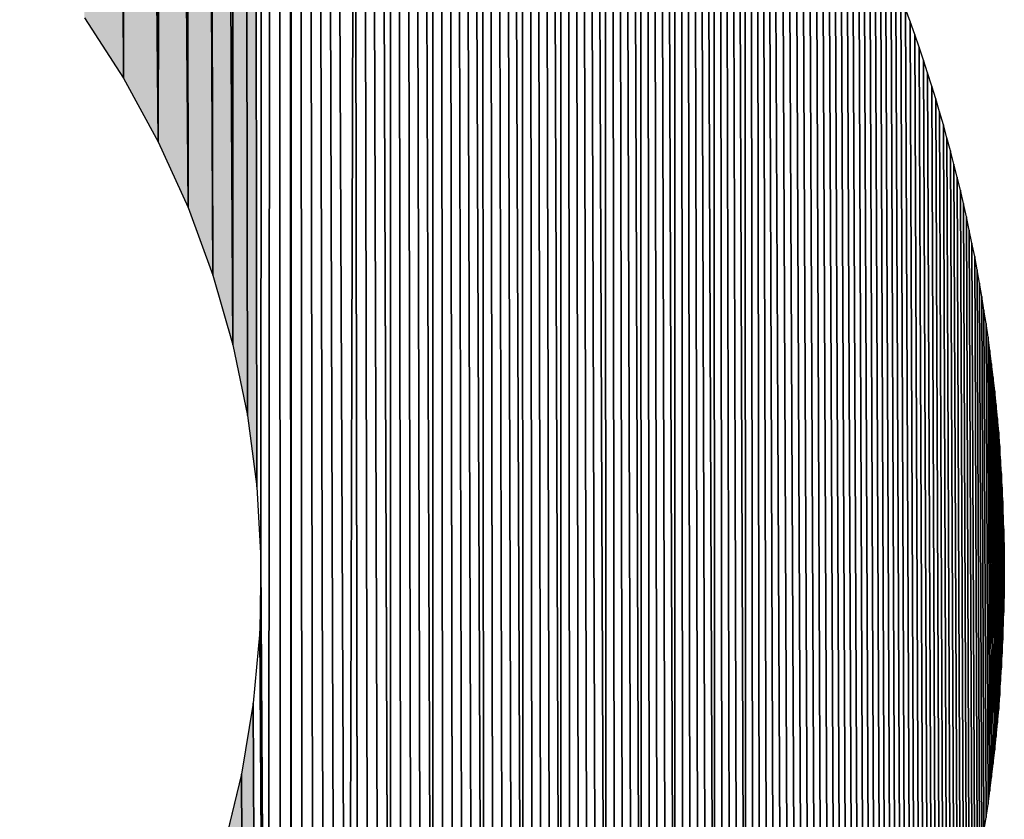
# Model space of a CAD drawing. Extents: x 0 to 594, y 0 to 420.
# Drawn here: x 270 to 271, y 371 to 371 of the extents above; entities that cross this region are included whole.
import ezdxf

# ---------------------------------------------------------------- set-up
doc = ezdxf.new("R2010")
doc.units = 0
doc.layers.get('0').update_dxf_attribs({"linetype": 'CONTINUOUS'})

msp = doc.modelspace()

# ---------------------------------------------------------------- linework, layer by layer
at = {"color": 7, "ltscale": 0.02322}
for p, q in [((270.35773, 371.08875), (270.35223, 372.01752)), ((270.35223, 372.01752), (270.35773, 371.08875)), ((270.35773, 371.08875), (270.35223, 372.01752))]:
    msp.add_line(p, q, dxfattribs=at)
at = {"color": 7, "ltscale": 0.023126}
for p, q in [((270.35828, 372.01379), (270.35773, 371.08875)), ((270.35828, 372.01379), (270.35773, 371.08875)), ((270.35773, 371.08875), (270.35828, 372.01379))]:
    msp.add_line(p, q, dxfattribs=at)
at = {"color": 7, "ltscale": 0.023594}
for p, q in [((270.36792, 371.07007), (270.35828, 372.01379)), ((270.35828, 372.01379), (270.36792, 371.07007)), ((270.36792, 371.07007), (270.35828, 372.01379))]:
    msp.add_line(p, q, dxfattribs=at)
at = {"color": 7, "ltscale": 0.023497}
for p, q in [((270.36426, 372.00995), (270.36792, 371.07007)), ((270.36792, 371.07007), (270.36426, 372.00995))]:
    msp.add_line(p, q, dxfattribs=at)
at = {"color": 7, "ltscale": 0.023401}
for p, q in [((270.37012, 372.0061), (270.36792, 371.07007)), ((270.37012, 372.0061), (270.36792, 371.07007)), ((270.36792, 371.07007), (270.37012, 372.0061))]:
    msp.add_line(p, q, dxfattribs=at)
at = {"color": 7, "ltscale": 0.023885}
for p, q in [((270.37671, 371.05072), (270.37012, 372.0061)), ((270.37012, 372.0061), (270.37671, 371.05072)), ((270.37671, 371.05072), (270.37012, 372.0061))]:
    msp.add_line(p, q, dxfattribs=at)
at = {"color": 7, "ltscale": 0.023785}
for p, q in [((270.37598, 372.00214), (270.37671, 371.05072)), ((270.37598, 372.00214), (270.37671, 371.05072)), ((270.37671, 371.05072), (270.37598, 372.00214))]:
    msp.add_line(p, q, dxfattribs=at)
at = {"color": 7, "ltscale": 0.024234}
for p, q in [((270.38403, 371.03076), (270.37885, 372.00012)), ((270.37885, 372.00012), (270.38403, 371.03076)), ((270.38403, 371.03076), (270.37885, 372.00012))]:
    msp.add_line(p, q, dxfattribs=at)
at = {"color": 7, "ltscale": 0.024184}
for p, q in [((270.38165, 371.99811), (270.38403, 371.03076)), ((270.38165, 371.99811), (270.38403, 371.03076)), ((270.38403, 371.03076), (270.38165, 371.99811))]:
    msp.add_line(p, q, dxfattribs=at)
at = {"color": 7, "ltscale": 0.024643}
for p, q in [((270.38989, 371.01031), (270.38452, 371.99603)), ((270.38452, 371.99603), (270.38989, 371.01031)), ((270.38989, 371.01031), (270.38452, 371.99603))]:
    msp.add_line(p, q, dxfattribs=at)
at = {"color": 7, "ltscale": 0.024539}
for p, q in [((270.39014, 371.99188), (270.38989, 371.01031)), ((270.39014, 371.99188), (270.38989, 371.01031)), ((270.38989, 371.01031), (270.39014, 371.99188))]:
    msp.add_line(p, q, dxfattribs=at)
at = {"color": 7, "ltscale": 0.025008}
for p, q in [((270.39423, 370.9895), (270.39288, 371.98981)), ((270.39288, 371.98981), (270.39423, 370.9895)), ((270.39288, 371.98981), (270.39423, 370.9895)), ((270.39423, 370.9895), (270.39288, 371.98981))]:
    msp.add_line(p, q, dxfattribs=at)
at = {"color": 7, "ltscale": 0.025481}
for p, q in [((270.39697, 370.96844), (270.39563, 371.98767)), ((270.39563, 371.98767), (270.39697, 370.96844)), ((270.39697, 370.96844), (270.39563, 371.98767))]:
    msp.add_line(p, q, dxfattribs=at)
at = {"color": 7, "ltscale": 0.025957}
for p, q in [((270.39819, 370.9472), (270.39838, 371.98547)), ((270.39838, 371.98547), (270.39819, 370.9472))]:
    msp.add_line(p, q, dxfattribs=at)
at = {"color": 7, "ltscale": 0.036096}
for p, q in [((270.40106, 371.98334), (270.40039, 370.53949)), ((270.40039, 370.53949), (270.40106, 371.98334))]:
    msp.add_line(p, q, dxfattribs=at)
at = {"color": 7, "ltscale": 0.035983}
for p, q in [((270.40375, 371.98114), (270.40381, 370.54181)), ((270.40381, 370.54181), (270.40375, 371.98114))]:
    msp.add_line(p, q, dxfattribs=at)
at = {"color": 7, "ltscale": 0.03587}
for p, q in [((270.40643, 371.97894), (270.40717, 370.54413)), ((270.40717, 370.54413), (270.40643, 371.97894))]:
    msp.add_line(p, q, dxfattribs=at)
at = {"color": 7, "ltscale": 0.019984}
for p, q in [((270.40704, 371.34351), (270.40717, 370.54413)), ((270.40717, 370.54413), (270.40704, 371.34351))]:
    msp.add_line(p, q, dxfattribs=at)
at = {"color": 7, "ltscale": 0.019878}
for p, q in [((270.40979, 371.34161), (270.41052, 370.54651)), ((270.41052, 370.54651), (270.40979, 371.34161))]:
    msp.add_line(p, q, dxfattribs=at)
at = {"color": 7, "ltscale": 0.019772}
for p, q in [((270.41254, 371.33972), (270.41388, 370.54883)), ((270.41388, 370.54883), (270.41254, 371.33972))]:
    msp.add_line(p, q, dxfattribs=at)
at = {"color": 7, "ltscale": 0.019663}
for p, q in [((270.41522, 371.33777), (270.41718, 370.55127)), ((270.41718, 370.55127), (270.41522, 371.33777))]:
    msp.add_line(p, q, dxfattribs=at)
at = {"color": 7, "ltscale": 0.019553}
for p, q in [((270.41791, 371.33582), (270.42041, 370.55371)), ((270.42041, 370.55371), (270.41791, 371.33582))]:
    msp.add_line(p, q, dxfattribs=at)
at = {"color": 7, "ltscale": 0.019441}
for p, q in [((270.42053, 371.3338), (270.42371, 370.55615)), ((270.42371, 370.55615), (270.42053, 371.3338))]:
    msp.add_line(p, q, dxfattribs=at)
at = {"color": 7, "ltscale": 0.019342}
for p, q in [((270.42371, 370.55615), (270.42584, 371.32983)), ((270.42584, 371.32983), (270.42371, 370.55615))]:
    msp.add_line(p, q, dxfattribs=at)
at = {"color": 7, "ltscale": 0.019281}
for p, q in [((270.42584, 371.32983), (270.42694, 370.55859)), ((270.42694, 370.55859), (270.42584, 371.32983))]:
    msp.add_line(p, q, dxfattribs=at)
at = {"color": 7, "ltscale": 0.019168}
for p, q in [((270.42847, 371.32782), (270.43011, 370.5611)), ((270.43011, 370.5611), (270.42847, 371.32782))]:
    msp.add_line(p, q, dxfattribs=at)
at = {"color": 7, "ltscale": 0.019054}
for p, q in [((270.43103, 371.32574), (270.43329, 370.5636)), ((270.43329, 370.5636), (270.43103, 371.32574))]:
    msp.add_line(p, q, dxfattribs=at)
at = {"color": 7, "ltscale": 0.018939}
for p, q in [((270.43365, 371.32373), (270.43646, 370.56616)), ((270.43646, 370.56616), (270.43365, 371.32373))]:
    msp.add_line(p, q, dxfattribs=at)
at = {"color": 7, "ltscale": 0.018887}
for p, q in [((270.43622, 371.32166), (270.43646, 370.56616)), ((270.43646, 370.56616), (270.43622, 371.32166))]:
    msp.add_line(p, q, dxfattribs=at)
at = {"color": 7, "ltscale": 0.018771}
for p, q in [((270.43878, 371.31958), (270.43964, 370.56873)), ((270.43964, 370.56873), (270.43878, 371.31958))]:
    msp.add_line(p, q, dxfattribs=at)
at = {"color": 7, "ltscale": 0.018654}
for p, q in [((270.44128, 371.31744), (270.44275, 370.57129)), ((270.44275, 370.57129), (270.44128, 371.31744))]:
    msp.add_line(p, q, dxfattribs=at)
at = {"color": 7, "ltscale": 0.018536}
for p, q in [((270.44379, 371.31537), (270.4458, 370.57391)), ((270.4458, 370.57391), (270.44379, 371.31537))]:
    msp.add_line(p, q, dxfattribs=at)
at = {"color": 7, "ltscale": 0.018416}
for p, q in [((270.44635, 371.31323), (270.44885, 370.5766)), ((270.44885, 370.5766), (270.44635, 371.31323))]:
    msp.add_line(p, q, dxfattribs=at)
at = {"color": 7, "ltscale": 0.018362}
for p, q in [((270.44879, 371.3111), (270.44885, 370.5766)), ((270.44885, 370.5766), (270.44879, 371.3111))]:
    msp.add_line(p, q, dxfattribs=at)
at = {"color": 7, "ltscale": 0.018242}
for p, q in [((270.45129, 371.3089), (270.4519, 370.57922)), ((270.4519, 370.57922), (270.45129, 371.3089))]:
    msp.add_line(p, q, dxfattribs=at)
at = {"color": 7, "ltscale": 0.018121}
for p, q in [((270.45374, 371.30676), (270.45496, 370.58191)), ((270.45496, 370.58191), (270.45374, 371.30676))]:
    msp.add_line(p, q, dxfattribs=at)
at = {"color": 7, "ltscale": 0.017999}
for p, q in [((270.45618, 371.30457), (270.45795, 370.58459)), ((270.45795, 370.58459), (270.45618, 371.30457))]:
    msp.add_line(p, q, dxfattribs=at)
at = {"color": 7, "ltscale": 0.017876}
for p, q in [((270.45862, 371.30237), (270.46088, 370.58734)), ((270.46088, 370.58734), (270.45862, 371.30237))]:
    msp.add_line(p, q, dxfattribs=at)
at = {"color": 7, "ltscale": 0.017751}
for p, q in [((270.461, 371.30011), (270.46381, 370.59009)), ((270.46381, 370.59009), (270.461, 371.30011))]:
    msp.add_line(p, q, dxfattribs=at)
at = {"color": 7, "ltscale": 0.017694}
for p, q in [((270.46344, 371.29785), (270.46381, 370.59009)), ((270.46381, 370.59009), (270.46344, 371.29785))]:
    msp.add_line(p, q, dxfattribs=at)
at = {"color": 7, "ltscale": 0.017567}
for p, q in [((270.46576, 371.29559), (270.46674, 370.5929)), ((270.46674, 370.5929), (270.46576, 371.29559))]:
    msp.add_line(p, q, dxfattribs=at)
at = {"color": 7, "ltscale": 0.017441}
for p, q in [((270.46814, 371.29333), (270.46967, 370.5957)), ((270.46967, 370.5957), (270.46814, 371.29333))]:
    msp.add_line(p, q, dxfattribs=at)
at = {"color": 7, "ltscale": 0.017314}
for p, q in [((270.47052, 371.29108), (270.47253, 370.59851)), ((270.47253, 370.59851), (270.47052, 371.29108))]:
    msp.add_line(p, q, dxfattribs=at)
at = {"color": 7, "ltscale": 0.017185}
for p, q in [((270.47284, 371.28876), (270.47534, 370.60138)), ((270.47534, 370.60138), (270.47284, 371.28876))]:
    msp.add_line(p, q, dxfattribs=at)
at = {"color": 7, "ltscale": 0.017126}
for p, q in [((270.47516, 371.28644), (270.47534, 370.60138)), ((270.47534, 370.60138), (270.47516, 371.28644))]:
    msp.add_line(p, q, dxfattribs=at)
at = {"color": 7, "ltscale": 0.016997}
for p, q in [((270.47742, 371.28412), (270.47821, 370.60425)), ((270.47821, 370.60425), (270.47742, 371.28412))]:
    msp.add_line(p, q, dxfattribs=at)
at = {"color": 7, "ltscale": 0.016867}
for p, q in [((270.47974, 371.2818), (270.48096, 370.60712)), ((270.48096, 370.60712), (270.47974, 371.2818))]:
    msp.add_line(p, q, dxfattribs=at)
at = {"color": 7, "ltscale": 0.016734}
for p, q in [((270.48199, 371.27942), (270.48376, 370.61005)), ((270.48376, 370.61005), (270.48199, 371.27942))]:
    msp.add_line(p, q, dxfattribs=at)
at = {"color": 7, "ltscale": 0.016602}
for p, q in [((270.48425, 371.27704), (270.48651, 370.61298)), ((270.48651, 370.61298), (270.48425, 371.27704))]:
    msp.add_line(p, q, dxfattribs=at)
at = {"color": 7, "ltscale": 0.016542}
for p, q in [((270.48645, 371.27466), (270.48651, 370.61298)), ((270.48651, 370.61298), (270.48645, 371.27466))]:
    msp.add_line(p, q, dxfattribs=at)
at = {"color": 7, "ltscale": 0.016406}
for p, q in [((270.48871, 371.27222), (270.48926, 370.61597)), ((270.48926, 370.61597), (270.48871, 371.27222))]:
    msp.add_line(p, q, dxfattribs=at)
at = {"color": 7, "ltscale": 0.01627}
for p, q in [((270.49091, 371.26978), (270.49194, 370.61896)), ((270.49194, 370.61896), (270.49091, 371.26978))]:
    msp.add_line(p, q, dxfattribs=at)
at = {"color": 7, "ltscale": 0.016135}
for p, q in [((270.49304, 371.26733), (270.49463, 370.62195)), ((270.49463, 370.62195), (270.49304, 371.26733))]:
    msp.add_line(p, q, dxfattribs=at)
at = {"color": 7, "ltscale": 0.015997}
for p, q in [((270.49524, 371.26489), (270.49725, 370.625)), ((270.49725, 370.625), (270.49524, 371.26489))]:
    msp.add_line(p, q, dxfattribs=at)
at = {"color": 7, "ltscale": 0.01586}
for p, q in [((270.49738, 371.26245), (270.49988, 370.62805)), ((270.49988, 370.62805), (270.49738, 371.26245))]:
    msp.add_line(p, q, dxfattribs=at)
at = {"color": 7, "ltscale": 0.015797}
for p, q in [((270.49951, 371.25995), (270.49988, 370.62805)), ((270.49988, 370.62805), (270.49951, 371.25995))]:
    msp.add_line(p, q, dxfattribs=at)
at = {"color": 7, "ltscale": 0.015657}
for p, q in [((270.50165, 371.25745), (270.5025, 370.63116)), ((270.5025, 370.63116), (270.50165, 371.25745))]:
    msp.add_line(p, q, dxfattribs=at)
at = {"color": 7, "ltscale": 0.015517}
for p, q in [((270.50378, 371.25494), (270.50507, 370.63428)), ((270.50507, 370.63428), (270.50378, 371.25494))]:
    msp.add_line(p, q, dxfattribs=at)
at = {"color": 7, "ltscale": 0.015375}
for p, q in [((270.50586, 371.25238), (270.50763, 370.63739)), ((270.50763, 370.63739), (270.50586, 371.25238))]:
    msp.add_line(p, q, dxfattribs=at)
at = {"color": 7, "ltscale": 0.015231}
for p, q in [((270.50793, 371.24982), (270.51019, 370.64056)), ((270.51019, 370.64056), (270.50793, 371.24982))]:
    msp.add_line(p, q, dxfattribs=at)
at = {"color": 7, "ltscale": 0.015167}
for p, q in [((270.51001, 371.24725), (270.51019, 370.64056)), ((270.51019, 370.64056), (270.51001, 371.24725))]:
    msp.add_line(p, q, dxfattribs=at)
at = {"color": 7, "ltscale": 0.015024}
for p, q in [((270.51202, 371.24469), (270.5127, 370.64374)), ((270.5127, 370.64374), (270.51202, 371.24469))]:
    msp.add_line(p, q, dxfattribs=at)
at = {"color": 7, "ltscale": 0.014879}
for p, q in [((270.51404, 371.24207), (270.51514, 370.64691)), ((270.51514, 370.64691), (270.51404, 371.24207))]:
    msp.add_line(p, q, dxfattribs=at)
at = {"color": 7, "ltscale": 0.014734}
for p, q in [((270.51605, 371.2395), (270.51764, 370.65015)), ((270.51764, 370.65015), (270.51605, 371.2395))]:
    msp.add_line(p, q, dxfattribs=at)
at = {"color": 7, "ltscale": 0.014587}
for p, q in [((270.51807, 371.23688), (270.52008, 370.65338)), ((270.52008, 370.65338), (270.51807, 371.23688))]:
    msp.add_line(p, q, dxfattribs=at)
at = {"color": 7, "ltscale": 0.01452}
for p, q in [((270.52002, 371.23419), (270.52008, 370.65338)), ((270.52008, 370.65338), (270.52002, 371.23419))]:
    msp.add_line(p, q, dxfattribs=at)
at = {"color": 7, "ltscale": 0.014372}
for p, q in [((270.52197, 371.23157), (270.52246, 370.65668)), ((270.52246, 370.65668), (270.52197, 371.23157))]:
    msp.add_line(p, q, dxfattribs=at)
at = {"color": 7, "ltscale": 0.014223}
for p, q in [((270.52393, 371.22888), (270.52484, 370.65997)), ((270.52484, 370.65997), (270.52393, 371.22888))]:
    msp.add_line(p, q, dxfattribs=at)
at = {"color": 7, "ltscale": 0.014073}
for p, q in [((270.52588, 371.2262), (270.52722, 370.66327)), ((270.52722, 370.66327), (270.52588, 371.2262))]:
    msp.add_line(p, q, dxfattribs=at)
at = {"color": 7, "ltscale": 0.013921}
for p, q in [((270.52777, 371.22345), (270.52954, 370.66663)), ((270.52954, 370.66663), (270.52777, 371.22345))]:
    msp.add_line(p, q, dxfattribs=at)
at = {"color": 7, "ltscale": 0.01377}
for p, q in [((270.52966, 371.22076), (270.53186, 370.66998)), ((270.53186, 370.66998), (270.52966, 371.22076))]:
    msp.add_line(p, q, dxfattribs=at)
at = {"color": 7, "ltscale": 0.013701}
for p, q in [((270.53156, 371.21802), (270.53186, 370.66998)), ((270.53186, 370.66998), (270.53156, 371.21802))]:
    msp.add_line(p, q, dxfattribs=at)
at = {"color": 7, "ltscale": 0.013547}
for p, q in [((270.53345, 371.21527), (270.53418, 370.6734)), ((270.53418, 370.6734), (270.53345, 371.21527))]:
    msp.add_line(p, q, dxfattribs=at)
at = {"color": 7, "ltscale": 0.013393}
for p, q in [((270.53528, 371.21252), (270.53644, 370.67682)), ((270.53644, 370.67682), (270.53528, 371.21252))]:
    msp.add_line(p, q, dxfattribs=at)
at = {"color": 7, "ltscale": 0.013237}
for p, q in [((270.53711, 371.20972), (270.5387, 370.68024)), ((270.5387, 370.68024), (270.53711, 371.20972))]:
    msp.add_line(p, q, dxfattribs=at)
at = {"color": 7, "ltscale": 0.01308}
for p, q in [((270.53894, 371.20691), (270.54089, 370.68372)), ((270.54089, 370.68372), (270.53894, 371.20691))]:
    msp.add_line(p, q, dxfattribs=at)
at = {"color": 7, "ltscale": 0.01301}
for p, q in [((270.54077, 371.2041), (270.54089, 370.68372)), ((270.54089, 370.68372), (270.54077, 371.2041))]:
    msp.add_line(p, q, dxfattribs=at)
at = {"color": 7, "ltscale": 0.012852}
for p, q in [((270.54254, 371.20129), (270.54309, 370.68719)), ((270.54309, 370.68719), (270.54254, 371.20129))]:
    msp.add_line(p, q, dxfattribs=at)
at = {"color": 7, "ltscale": 0.012692}
for p, q in [((270.54431, 371.19843), (270.54523, 370.69073)), ((270.54523, 370.69073), (270.54431, 371.19843))]:
    msp.add_line(p, q, dxfattribs=at)
at = {"color": 7, "ltscale": 0.012534}
for p, q in [((270.54608, 371.19556), (270.54742, 370.69421)), ((270.54742, 370.69421), (270.54608, 371.19556))]:
    msp.add_line(p, q, dxfattribs=at)
at = {"color": 7, "ltscale": 0.012372}
for p, q in [((270.54779, 371.19269), (270.5495, 370.69781)), ((270.5495, 370.69781), (270.54779, 371.19269))]:
    msp.add_line(p, q, dxfattribs=at)
at = {"color": 7, "ltscale": 0.012212}
for p, q in [((270.5495, 371.18982), (270.55164, 370.70135)), ((270.55164, 370.70135), (270.5495, 371.18982))]:
    msp.add_line(p, q, dxfattribs=at)
at = {"color": 7, "ltscale": 0.012032}
for p, q in [((270.55164, 371.18622), (270.55365, 370.70496)), ((270.55365, 370.70496), (270.55164, 371.18622))]:
    msp.add_line(p, q, dxfattribs=at)
at = {"color": 7, "ltscale": 0.011852}
for p, q in [((270.55365, 371.18262), (270.55573, 370.70856)), ((270.55573, 370.70856), (270.55365, 371.18262))]:
    msp.add_line(p, q, dxfattribs=at)
at = {"color": 7, "ltscale": 0.011673}
for p, q in [((270.55573, 371.17908), (270.55768, 370.71216)), ((270.55768, 370.71216), (270.55573, 371.17908))]:
    msp.add_line(p, q, dxfattribs=at)
at = {"color": 7, "ltscale": 0.011493}
for p, q in [((270.55768, 371.17548), (270.55969, 370.71576)), ((270.55969, 370.71576), (270.55768, 371.17548))]:
    msp.add_line(p, q, dxfattribs=at)
at = {"color": 7, "ltscale": 0.011313}
for p, q in [((270.55969, 371.17188), (270.56158, 370.71936)), ((270.56158, 370.71936), (270.55969, 371.17188))]:
    msp.add_line(p, q, dxfattribs=at)
at = {"color": 7, "ltscale": 0.011131}
for p, q in [((270.56158, 371.16821), (270.56348, 370.72296)), ((270.56348, 370.72296), (270.56158, 371.16821))]:
    msp.add_line(p, q, dxfattribs=at)
at = {"color": 7, "ltscale": 0.01095}
for p, q in [((270.56348, 371.16461), (270.56537, 370.72662)), ((270.56537, 370.72662), (270.56348, 371.16461))]:
    msp.add_line(p, q, dxfattribs=at)
at = {"color": 7, "ltscale": 0.010768}
for p, q in [((270.56537, 371.16095), (270.5672, 370.73022)), ((270.5672, 370.73022), (270.56537, 371.16095))]:
    msp.add_line(p, q, dxfattribs=at)
at = {"color": 7, "ltscale": 0.010587}
for p, q in [((270.5672, 371.15735), (270.56897, 370.73389)), ((270.56897, 370.73389), (270.5672, 371.15735))]:
    msp.add_line(p, q, dxfattribs=at)
at = {"color": 7, "ltscale": 0.010404}
for p, q in [((270.56897, 371.15369), (270.57074, 370.73755)), ((270.57074, 370.73755), (270.56897, 371.15369))]:
    msp.add_line(p, q, dxfattribs=at)
at = {"color": 7, "ltscale": 0.01022}
for p, q in [((270.57074, 371.15002), (270.57245, 370.74121)), ((270.57245, 370.74121), (270.57074, 371.15002))]:
    msp.add_line(p, q, dxfattribs=at)
at = {"color": 7, "ltscale": 0.010036}
for p, q in [((270.57245, 371.14636), (270.57416, 370.74493)), ((270.57416, 370.74493), (270.57245, 371.14636))]:
    msp.add_line(p, q, dxfattribs=at)
at = {"color": 7, "ltscale": 0.009853}
for p, q in [((270.57416, 371.1427), (270.57581, 370.7486)), ((270.57581, 370.7486), (270.57416, 371.1427))]:
    msp.add_line(p, q, dxfattribs=at)
at = {"color": 7, "ltscale": 0.009668}
for p, q in [((270.57581, 371.13898), (270.57745, 370.75226)), ((270.57745, 370.75226), (270.57581, 371.13898))]:
    msp.add_line(p, q, dxfattribs=at)
at = {"color": 7, "ltscale": 0.009483}
for p, q in [((270.57745, 371.13531), (270.57904, 370.75598)), ((270.57904, 370.75598), (270.57745, 371.13531))]:
    msp.add_line(p, q, dxfattribs=at)
at = {"color": 7, "ltscale": 0.009297}
for p, q in [((270.57904, 371.13159), (270.58063, 370.7597)), ((270.58063, 370.7597), (270.57904, 371.13159))]:
    msp.add_line(p, q, dxfattribs=at)
at = {"color": 7, "ltscale": 0.009111}
for p, q in [((270.58063, 371.12787), (270.58215, 370.76343)), ((270.58215, 370.76343), (270.58063, 371.12787))]:
    msp.add_line(p, q, dxfattribs=at)
at = {"color": 7, "ltscale": 0.008926}
for p, q in [((270.58215, 371.12421), (270.58368, 370.76715)), ((270.58368, 370.76715), (270.58215, 371.12421))]:
    msp.add_line(p, q, dxfattribs=at)
at = {"color": 7, "ltscale": 0.008739}
for p, q in [((270.58368, 371.12042), (270.58514, 370.77087)), ((270.58514, 370.77087), (270.58368, 371.12042))]:
    msp.add_line(p, q, dxfattribs=at)
at = {"color": 7, "ltscale": 0.008553}
for p, q in [((270.58514, 371.1167), (270.58655, 370.7746)), ((270.58655, 370.7746), (270.58514, 371.1167))]:
    msp.add_line(p, q, dxfattribs=at)
at = {"color": 7, "ltscale": 0.008365}
for p, q in [((270.58655, 371.11298), (270.58795, 370.77838)), ((270.58795, 370.77838), (270.58655, 371.11298))]:
    msp.add_line(p, q, dxfattribs=at)
at = {"color": 7, "ltscale": 9.94751e-05}
msp.add_line((270.58936, 371.10547), (270.58795, 371.10919), dxfattribs=at)
msp.add_line((270.58936, 371.10547), (270.58795, 371.10919), dxfattribs=at)
at = {"color": 7, "ltscale": 0.008177}
for p, q in [((270.58795, 371.10919), (270.58936, 370.7821)), ((270.58936, 370.7821), (270.58795, 371.10919))]:
    msp.add_line(p, q, dxfattribs=at)
at = {"color": 7, "ltscale": 0.000530745}
msp.add_line((270.34619, 371.10657), (270.35773, 371.08875), dxfattribs=at)
msp.add_line((270.34619, 371.10657), (270.35773, 371.08875), dxfattribs=at)
msp.add_line((270.34619, 371.10657), (270.35773, 371.08875), dxfattribs=at)
at = {"color": 7, "ltscale": 0.000100384}
msp.add_line((270.5907, 371.10168), (270.58936, 371.10547), dxfattribs=at)
msp.add_line((270.5907, 371.10168), (270.58936, 371.10547), dxfattribs=at)
at = {"color": 7, "ltscale": 0.00799}
for p, q in [((270.58936, 371.10547), (270.5907, 370.78589)), ((270.5907, 370.78589), (270.58936, 371.10547))]:
    msp.add_line(p, q, dxfattribs=at)
at = {"color": 7, "ltscale": 9.98839e-05}
for p, q in [((270.59198, 371.0979), (270.5907, 371.10168)), ((270.59198, 371.0979), (270.5907, 371.10168)), ((270.59326, 371.09412), (270.59198, 371.0979)), ((270.59326, 371.09412), (270.59198, 371.0979))]:
    msp.add_line(p, q, dxfattribs=at)
at = {"color": 7, "ltscale": 0.0078}
for p, q in [((270.5907, 371.10168), (270.59198, 370.78967)), ((270.59198, 370.78967), (270.5907, 371.10168))]:
    msp.add_line(p, q, dxfattribs=at)
at = {"color": 7, "ltscale": 0.007611}
for p, q in [((270.59198, 371.0979), (270.59326, 370.79346)), ((270.59326, 370.79346), (270.59198, 371.0979))]:
    msp.add_line(p, q, dxfattribs=at)
at = {"color": 7, "ltscale": 9.94049e-05}
msp.add_line((270.59448, 371.09033), (270.59326, 371.09412), dxfattribs=at)
msp.add_line((270.59448, 371.09033), (270.59326, 371.09412), dxfattribs=at)
at = {"color": 7, "ltscale": 0.007422}
for p, q in [((270.59326, 371.09412), (270.59448, 370.79724)), ((270.59448, 370.79724), (270.59326, 371.09412))]:
    msp.add_line(p, q, dxfattribs=at)
at = {"color": 7, "ltscale": 0.000531928}
msp.add_line((270.35773, 371.08875), (270.36792, 371.07007), dxfattribs=at)
msp.add_line((270.35773, 371.08875), (270.36792, 371.07007), dxfattribs=at)
msp.add_line((270.35773, 371.08875), (270.36792, 371.07007), dxfattribs=at)
at = {"color": 7, "ltscale": 0.000100858}
for p, q in [((270.5957, 371.08649), (270.59448, 371.09033)), ((270.5957, 371.08649), (270.59448, 371.09033)), ((270.6098, 371.02838), (270.60907, 371.03235)), ((270.6098, 371.02838), (270.60907, 371.03235))]:
    msp.add_line(p, q, dxfattribs=at)
at = {"color": 7, "ltscale": 0.007231}
for p, q in [((270.59448, 371.09033), (270.5957, 370.80109)), ((270.5957, 370.80109), (270.59448, 371.09033))]:
    msp.add_line(p, q, dxfattribs=at)
at = {"color": 7, "ltscale": 9.89471e-05}
for p, q in [((270.59686, 371.0827), (270.5957, 371.08649)), ((270.59686, 371.0827), (270.5957, 371.08649)), ((270.59912, 371.07507), (270.59796, 371.07886)), ((270.59912, 371.07507), (270.59796, 371.07886))]:
    msp.add_line(p, q, dxfattribs=at)
at = {"color": 7, "ltscale": 0.00704}
for p, q in [((270.5957, 371.08649), (270.59686, 370.80487)), ((270.59686, 370.80487), (270.5957, 371.08649))]:
    msp.add_line(p, q, dxfattribs=at)
at = {"color": 7, "ltscale": 9.99771e-05}
msp.add_line((270.59796, 371.07886), (270.59686, 371.0827), dxfattribs=at)
msp.add_line((270.59796, 371.07886), (270.59686, 371.0827), dxfattribs=at)
at = {"color": 7, "ltscale": 0.00685}
for p, q in [((270.59686, 371.0827), (270.59796, 370.80872)), ((270.59796, 370.80872), (270.59686, 371.0827))]:
    msp.add_line(p, q, dxfattribs=at)
at = {"color": 7, "ltscale": 0.006657}
for p, q in [((270.59796, 371.07886), (270.59912, 370.81256)), ((270.59912, 370.81256), (270.59796, 371.07886))]:
    msp.add_line(p, q, dxfattribs=at)
at = {"color": 7, "ltscale": 9.95687e-05}
for p, q in [((270.60016, 371.07123), (270.59912, 371.07507)), ((270.60016, 371.07123), (270.59912, 371.07507)), ((270.6012, 371.06738), (270.60016, 371.07123)), ((270.6012, 371.06738), (270.60016, 371.07123))]:
    msp.add_line(p, q, dxfattribs=at)
at = {"color": 7, "ltscale": 0.006467}
for p, q in [((270.59912, 371.07507), (270.60016, 370.81641)), ((270.60016, 370.81641), (270.59912, 371.07507))]:
    msp.add_line(p, q, dxfattribs=at)
at = {"color": 7, "ltscale": 0.006274}
for p, q in [((270.60016, 371.07123), (270.6012, 370.82025)), ((270.6012, 370.82025), (270.60016, 371.07123))]:
    msp.add_line(p, q, dxfattribs=at)
at = {"color": 7, "ltscale": 0.000531271}
msp.add_line((270.36792, 371.07007), (270.37671, 371.05072), dxfattribs=at)
msp.add_line((270.36792, 371.07007), (270.37671, 371.05072), dxfattribs=at)
msp.add_line((270.36792, 371.07007), (270.37671, 371.05072), dxfattribs=at)
at = {"color": 7, "ltscale": 0.000101043}
msp.add_line((270.60223, 371.06348), (270.6012, 371.06738), dxfattribs=at)
msp.add_line((270.60223, 371.06348), (270.6012, 371.06738), dxfattribs=at)
at = {"color": 7, "ltscale": 0.006082}
for p, q in [((270.6012, 371.06738), (270.60223, 370.8241)), ((270.60223, 370.8241), (270.6012, 371.06738))]:
    msp.add_line(p, q, dxfattribs=at)
at = {"color": 7, "ltscale": 9.91821e-05}
msp.add_line((270.60321, 371.05963), (270.60223, 371.06348), dxfattribs=at)
msp.add_line((270.60321, 371.05963), (270.60223, 371.06348), dxfattribs=at)
at = {"color": 7, "ltscale": 0.005888}
for p, q in [((270.60223, 371.06348), (270.60321, 370.82794)), ((270.60321, 370.82794), (270.60223, 371.06348))]:
    msp.add_line(p, q, dxfattribs=at)
at = {"color": 7, "ltscale": 9.88176e-05}
msp.add_line((270.60413, 371.05579), (270.60321, 371.05963), dxfattribs=at)
msp.add_line((270.60413, 371.05579), (270.60321, 371.05963), dxfattribs=at)
at = {"color": 7, "ltscale": 0.005695}
for p, q in [((270.60321, 371.05963), (270.60413, 370.83185)), ((270.60413, 370.83185), (270.60321, 371.05963))]:
    msp.add_line(p, q, dxfattribs=at)
at = {"color": 7, "ltscale": 0.000100303}
msp.add_line((270.60504, 371.05188), (270.60413, 371.05579), dxfattribs=at)
msp.add_line((270.60504, 371.05188), (270.60413, 371.05579), dxfattribs=at)
at = {"color": 7, "ltscale": 0.005502}
for p, q in [((270.60413, 371.05579), (270.60504, 370.83569)), ((270.60504, 370.83569), (270.60413, 371.05579))]:
    msp.add_line(p, q, dxfattribs=at)
at = {"color": 7, "ltscale": 0.000531499}
msp.add_line((270.37671, 371.05072), (270.38403, 371.03076), dxfattribs=at)
msp.add_line((270.37671, 371.05072), (270.38403, 371.03076), dxfattribs=at)
msp.add_line((270.37671, 371.05072), (270.38403, 371.03076), dxfattribs=at)
at = {"color": 7, "ltscale": 9.99655e-05}
for p, q in [((270.6059, 371.04797), (270.60504, 371.05188)), ((270.6059, 371.04797), (270.60504, 371.05188)), ((270.60675, 371.04407), (270.6059, 371.04797)), ((270.60675, 371.04407), (270.6059, 371.04797))]:
    msp.add_line(p, q, dxfattribs=at)
at = {"color": 7, "ltscale": 0.005307}
for p, q in [((270.60504, 371.05188), (270.6059, 370.8396)), ((270.6059, 370.8396), (270.60504, 371.05188))]:
    msp.add_line(p, q, dxfattribs=at)
at = {"color": 7, "ltscale": 0.005112}
for p, q in [((270.6059, 371.04797), (270.60675, 370.84351)), ((270.60675, 370.84351), (270.6059, 371.04797))]:
    msp.add_line(p, q, dxfattribs=at)
at = {"color": 7, "ltscale": 9.96505e-05}
for p, q in [((270.60754, 371.04016), (270.60675, 371.04407)), ((270.60754, 371.04016), (270.60675, 371.04407)), ((270.60834, 371.03625), (270.60754, 371.04016)), ((270.60834, 371.03625), (270.60754, 371.04016))]:
    msp.add_line(p, q, dxfattribs=at)
at = {"color": 7, "ltscale": 0.004916}
for p, q in [((270.60675, 371.04407), (270.60754, 370.84741)), ((270.60754, 370.84741), (270.60675, 371.04407))]:
    msp.add_line(p, q, dxfattribs=at)
at = {"color": 7, "ltscale": 0.004721}
for p, q in [((270.60754, 371.04016), (270.60834, 370.85132)), ((270.60834, 370.85132), (270.60754, 371.04016))]:
    msp.add_line(p, q, dxfattribs=at)
at = {"color": 7, "ltscale": 9.9358e-05}
msp.add_line((270.60907, 371.03235), (270.60834, 371.03625), dxfattribs=at)
msp.add_line((270.60907, 371.03235), (270.60834, 371.03625), dxfattribs=at)
at = {"color": 7, "ltscale": 0.004526}
for p, q in [((270.60834, 371.03625), (270.60907, 370.85522)), ((270.60907, 370.85522), (270.60834, 371.03625))]:
    msp.add_line(p, q, dxfattribs=at)
at = {"color": 7, "ltscale": 0.000531744}
msp.add_line((270.38403, 371.03076), (270.38989, 371.01031), dxfattribs=at)
msp.add_line((270.38403, 371.03076), (270.38989, 371.01031), dxfattribs=at)
msp.add_line((270.38403, 371.03076), (270.38989, 371.01031), dxfattribs=at)
at = {"color": 7, "ltscale": 0.004329}
for p, q in [((270.60907, 371.03235), (270.6098, 370.85919)), ((270.6098, 370.85919), (270.60907, 371.03235))]:
    msp.add_line(p, q, dxfattribs=at)
at = {"color": 7, "ltscale": 9.90882e-05}
msp.add_line((270.61047, 371.02448), (270.6098, 371.02838), dxfattribs=at)
msp.add_line((270.61047, 371.02448), (270.6098, 371.02838), dxfattribs=at)
at = {"color": 7, "ltscale": 0.004132}
for p, q in [((270.6098, 371.02838), (270.61047, 370.8631)), ((270.61047, 370.8631), (270.6098, 371.02838))]:
    msp.add_line(p, q, dxfattribs=at)
at = {"color": 7, "ltscale": 0.000100349}
for p, q in [((270.61108, 371.02051), (270.61047, 371.02448)), ((270.61108, 371.02051), (270.61047, 371.02448)), ((270.61169, 371.01654), (270.61108, 371.02051)), ((270.61169, 371.01654), (270.61108, 371.02051)), ((270.6123, 371.01257), (270.61169, 371.01654)), ((270.6123, 371.01257), (270.61169, 371.01654)), ((270.61169, 370.87103), (270.6123, 370.875)), ((270.61169, 370.87103), (270.6123, 370.875)), ((270.61108, 370.86707), (270.61169, 370.87103)), ((270.61108, 370.86707), (270.61169, 370.87103))]:
    msp.add_line(p, q, dxfattribs=at)
at = {"color": 7, "ltscale": 0.003935}
for p, q in [((270.61047, 371.02448), (270.61108, 370.86707)), ((270.61108, 370.86707), (270.61047, 371.02448))]:
    msp.add_line(p, q, dxfattribs=at)
at = {"color": 7, "ltscale": 0.003737}
for p, q in [((270.61108, 371.02051), (270.61169, 370.87103)), ((270.61169, 370.87103), (270.61108, 371.02051))]:
    msp.add_line(p, q, dxfattribs=at)
at = {"color": 7, "ltscale": 0.003539}
for p, q in [((270.61169, 371.01654), (270.6123, 370.875)), ((270.6123, 370.875), (270.61169, 371.01654))]:
    msp.add_line(p, q, dxfattribs=at)
at = {"color": 7, "ltscale": 0.000100128}
for p, q in [((270.61285, 371.00861), (270.6123, 371.01257)), ((270.61285, 371.00861), (270.6123, 371.01257)), ((270.6123, 370.875), (270.61285, 370.87897)), ((270.6123, 370.875), (270.61285, 370.87897))]:
    msp.add_line(p, q, dxfattribs=at)
at = {"color": 7, "ltscale": 0.00334}
for p, q in [((270.6123, 371.01257), (270.61285, 370.87897)), ((270.61285, 370.87897), (270.6123, 371.01257))]:
    msp.add_line(p, q, dxfattribs=at)
at = {"color": 7, "ltscale": 0.000531484}
msp.add_line((270.38989, 371.01031), (270.39423, 370.9895), dxfattribs=at)
msp.add_line((270.38989, 371.01031), (270.39423, 370.9895), dxfattribs=at)
msp.add_line((270.38989, 371.01031), (270.39423, 370.9895), dxfattribs=at)
at = {"color": 7, "ltscale": 9.99305e-05}
for p, q in [((270.61334, 371.00464), (270.61285, 371.00861)), ((270.61334, 371.00464), (270.61285, 371.00861)), ((270.61334, 370.883), (270.61383, 370.88696)), ((270.61334, 370.883), (270.61383, 370.88696))]:
    msp.add_line(p, q, dxfattribs=at)
at = {"color": 7, "ltscale": 0.00314}
for p, q in [((270.61285, 371.00861), (270.61334, 370.883)), ((270.61334, 370.883), (270.61285, 371.00861))]:
    msp.add_line(p, q, dxfattribs=at)
at = {"color": 7, "ltscale": 0.000101445}
for p, q in [((270.61383, 371.00061), (270.61334, 371.00464)), ((270.61383, 371.00061), (270.61334, 371.00464)), ((270.61285, 370.87897), (270.61334, 370.883)), ((270.61285, 370.87897), (270.61334, 370.883))]:
    msp.add_line(p, q, dxfattribs=at)
at = {"color": 7, "ltscale": 0.002942}
for p, q in [((270.61334, 371.00464), (270.61383, 370.88696)), ((270.61383, 370.88696), (270.61334, 371.00464))]:
    msp.add_line(p, q, dxfattribs=at)
at = {"color": 7, "ltscale": 9.97556e-05}
for p, q in [((270.61426, 370.99664), (270.61383, 371.00061)), ((270.61426, 370.99664), (270.61383, 371.00061)), ((270.61426, 370.89099), (270.61469, 370.89496)), ((270.61426, 370.89099), (270.61469, 370.89496))]:
    msp.add_line(p, q, dxfattribs=at)
at = {"color": 7, "ltscale": 0.00274}
for p, q in [((270.61383, 371.00061), (270.61426, 370.89099)), ((270.61426, 370.89099), (270.61383, 371.00061))]:
    msp.add_line(p, q, dxfattribs=at)
at = {"color": 7, "ltscale": 0.000101273}
for p, q in [((270.61469, 370.99261), (270.61426, 370.99664)), ((270.61469, 370.99261), (270.61426, 370.99664)), ((270.61383, 370.88696), (270.61426, 370.89099)), ((270.61383, 370.88696), (270.61426, 370.89099))]:
    msp.add_line(p, q, dxfattribs=at)
at = {"color": 7, "ltscale": 0.002542}
for p, q in [((270.61426, 370.99664), (270.61469, 370.89496)), ((270.61469, 370.89496), (270.61426, 370.99664))]:
    msp.add_line(p, q, dxfattribs=at)
at = {"color": 7, "ltscale": 0.000101123}
for p, q in [((270.61505, 370.98859), (270.61469, 370.99261)), ((270.61505, 370.98859), (270.61469, 370.99261)), ((270.61542, 370.98456), (270.61505, 370.98859)), ((270.61542, 370.98456), (270.61505, 370.98859)), ((270.61505, 370.89899), (270.61542, 370.90302)), ((270.61505, 370.89899), (270.61542, 370.90302)), ((270.61469, 370.89496), (270.61505, 370.89899)), ((270.61469, 370.89496), (270.61505, 370.89899))]:
    msp.add_line(p, q, dxfattribs=at)
at = {"color": 7, "ltscale": 0.002341}
for p, q in [((270.61469, 370.99261), (270.61505, 370.89899)), ((270.61505, 370.89899), (270.61469, 370.99261))]:
    msp.add_line(p, q, dxfattribs=at)
at = {"color": 7, "ltscale": 0.000530887}
msp.add_line((270.39423, 370.9895), (270.39697, 370.96844), dxfattribs=at)
msp.add_line((270.39423, 370.9895), (270.39697, 370.96844), dxfattribs=at)
msp.add_line((270.39423, 370.9895), (270.39697, 370.96844), dxfattribs=at)
at = {"color": 7, "ltscale": 0.002139}
for p, q in [((270.61505, 370.98859), (270.61542, 370.90302)), ((270.61542, 370.90302), (270.61505, 370.98859))]:
    msp.add_line(p, q, dxfattribs=at)
at = {"color": 7, "ltscale": 0.000100997}
for p, q in [((270.61572, 370.98053), (270.61542, 370.98456)), ((270.61572, 370.98053), (270.61542, 370.98456)), ((270.61542, 370.90302), (270.61572, 370.90704)), ((270.61542, 370.90302), (270.61572, 370.90704))]:
    msp.add_line(p, q, dxfattribs=at)
at = {"color": 7, "ltscale": 0.001938}
for p, q in [((270.61542, 370.98456), (270.61572, 370.90704)), ((270.61572, 370.90704), (270.61542, 370.98456))]:
    msp.add_line(p, q, dxfattribs=at)
at = {"color": 7, "ltscale": 0.000100893}
for p, q in [((270.61597, 370.9765), (270.61572, 370.98053)), ((270.61597, 370.9765), (270.61572, 370.98053)), ((270.61646, 370.96838), (270.61621, 370.97241)), ((270.61646, 370.96838), (270.61621, 370.97241)), ((270.61597, 370.91113), (270.61621, 370.91516)), ((270.61597, 370.91113), (270.61621, 370.91516))]:
    msp.add_line(p, q, dxfattribs=at)
at = {"color": 7, "ltscale": 0.001735}
for p, q in [((270.61572, 370.98053), (270.61597, 370.91113)), ((270.61597, 370.91113), (270.61572, 370.98053))]:
    msp.add_line(p, q, dxfattribs=at)
at = {"color": 7, "ltscale": 0.000102416}
for p, q in [((270.61621, 370.97241), (270.61597, 370.9765)), ((270.61621, 370.97241), (270.61597, 370.9765)), ((270.61621, 370.91516), (270.61646, 370.91925)), ((270.61621, 370.91516), (270.61646, 370.91925)), ((270.61572, 370.90704), (270.61597, 370.91113)), ((270.61572, 370.90704), (270.61597, 370.91113))]:
    msp.add_line(p, q, dxfattribs=at)
at = {"color": 7, "ltscale": 0.001534}
for p, q in [((270.61597, 370.9765), (270.61621, 370.91516)), ((270.61621, 370.91516), (270.61597, 370.9765))]:
    msp.add_line(p, q, dxfattribs=at)
at = {"color": 7, "ltscale": 0.001329}
for p, q in [((270.61621, 370.97241), (270.61646, 370.91925)), ((270.61646, 370.91925), (270.61621, 370.97241))]:
    msp.add_line(p, q, dxfattribs=at)
at = {"color": 7, "ltscale": 0.000531882}
msp.add_line((270.39697, 370.96844), (270.39819, 370.9472), dxfattribs=at)
msp.add_line((270.39697, 370.96844), (270.39819, 370.9472), dxfattribs=at)
at = {"color": 7, "ltscale": 0.000102336}
msp.add_line((270.61664, 370.96429), (270.61646, 370.96838), dxfattribs=at)
msp.add_line((270.61664, 370.96429), (270.61646, 370.96838), dxfattribs=at)
at = {"color": 7, "ltscale": 0.001128}
for p, q in [((270.61646, 370.96838), (270.61664, 370.92328)), ((270.61664, 370.92328), (270.61646, 370.96838))]:
    msp.add_line(p, q, dxfattribs=at)
at = {"color": 7, "ltscale": 0.000102279}
for p, q in [((270.61676, 370.96021), (270.61664, 370.96429)), ((270.61676, 370.96021), (270.61664, 370.96429)), ((270.61688, 370.95612), (270.61676, 370.96021)), ((270.61688, 370.95612), (270.61676, 370.96021)), ((270.617, 370.95203), (270.61688, 370.95612)), ((270.617, 370.95203), (270.61688, 370.95612)), ((270.61688, 370.93146), (270.617, 370.93555)), ((270.61688, 370.93146), (270.617, 370.93555)), ((270.61676, 370.92737), (270.61688, 370.93146)), ((270.61676, 370.92737), (270.61688, 370.93146)), ((270.61664, 370.92328), (270.61676, 370.92737)), ((270.61664, 370.92328), (270.61676, 370.92737))]:
    msp.add_line(p, q, dxfattribs=at)
at = {"color": 7, "ltscale": 0.000923162}
for p, q in [((270.61664, 370.96429), (270.61676, 370.92737)), ((270.61676, 370.92737), (270.61664, 370.96429))]:
    msp.add_line(p, q, dxfattribs=at)
at = {"color": 7, "ltscale": 0.000718695}
for p, q in [((270.61676, 370.96021), (270.61688, 370.93146)), ((270.61688, 370.93146), (270.61676, 370.96021))]:
    msp.add_line(p, q, dxfattribs=at)
at = {"color": 7, "ltscale": 0.00051423}
for p, q in [((270.61688, 370.95612), (270.617, 370.93555)), ((270.617, 370.93555), (270.61688, 370.95612))]:
    msp.add_line(p, q, dxfattribs=at)
at = {"color": 7, "ltscale": 0.000102234}
msp.add_line((270.617, 370.94794), (270.617, 370.95203), dxfattribs=at)
msp.add_line((270.617, 370.94794), (270.617, 370.95203), dxfattribs=at)
at = {"color": 7, "ltscale": 0.000308228}
for p, q in [((270.617, 370.95203), (270.617, 370.9397)), ((270.617, 370.9397), (270.617, 370.95203))]:
    msp.add_line(p, q, dxfattribs=at)
at = {"color": 7, "ltscale": 0.000531085}
msp.add_line((270.39819, 370.9472), (270.39783, 370.92596), dxfattribs=at)
msp.add_line((270.39819, 370.9472), (270.39783, 370.92596), dxfattribs=at)
msp.add_line((270.39819, 370.9472), (270.39783, 370.92596), dxfattribs=at)
at = {"color": 7, "ltscale": 0.010193}
for p, q in [((270.40039, 370.53949), (270.39819, 370.9472)), ((270.39819, 370.9472), (270.40039, 370.53949)), ((270.40039, 370.53949), (270.39819, 370.9472))]:
    msp.add_line(p, q, dxfattribs=at)
at = {"color": 7, "ltscale": 0.000103771}
msp.add_line((270.61707, 370.94379), (270.617, 370.94794), dxfattribs=at)
msp.add_line((270.61707, 370.94379), (270.617, 370.94794), dxfattribs=at)
at = {"color": 7, "ltscale": 0.000102245}
msp.add_line((270.617, 370.9397), (270.61707, 370.94379), dxfattribs=at)
msp.add_line((270.617, 370.9397), (270.61707, 370.94379), dxfattribs=at)
at = {"color": 7, "ltscale": 0.00010376}
msp.add_line((270.617, 370.93555), (270.617, 370.9397), dxfattribs=at)
msp.add_line((270.617, 370.93555), (270.617, 370.9397), dxfattribs=at)
at = {"color": 7, "ltscale": 0.000531589}
msp.add_line((270.39783, 370.92596), (270.39594, 370.90479), dxfattribs=at)
msp.add_line((270.39783, 370.92596), (270.39594, 370.90479), dxfattribs=at)
at = {"color": 7, "ltscale": 0.009662}
for p, q in [((270.39783, 370.92596), (270.40039, 370.53949)), ((270.40039, 370.53949), (270.39783, 370.92596)), ((270.39783, 370.92596), (270.40039, 370.53949))]:
    msp.add_line(p, q, dxfattribs=at)
at = {"color": 7, "ltscale": 0.000100812}
msp.add_line((270.61646, 370.91925), (270.61664, 370.92328), dxfattribs=at)
msp.add_line((270.61646, 370.91925), (270.61664, 370.92328), dxfattribs=at)
at = {"color": 7, "ltscale": 0.000532059}
msp.add_line((270.39594, 370.90479), (270.39246, 370.88379), dxfattribs=at)
msp.add_line((270.39594, 370.90479), (270.39246, 370.88379), dxfattribs=at)
msp.add_line((270.39594, 370.90479), (270.39246, 370.88379), dxfattribs=at)
at = {"color": 7, "ltscale": 0.009189}
for p, q in [((270.39697, 370.53723), (270.39594, 370.90479)), ((270.39697, 370.53723), (270.39594, 370.90479)), ((270.39594, 370.90479), (270.39697, 370.53723))]:
    msp.add_line(p, q, dxfattribs=at)
at = {"color": 7, "ltscale": 0.000530708}
msp.add_line((270.39246, 370.88379), (270.38745, 370.86316), dxfattribs=at)
msp.add_line((270.39246, 370.88379), (270.38745, 370.86316), dxfattribs=at)
msp.add_line((270.39246, 370.88379), (270.38745, 370.86316), dxfattribs=at)
at = {"color": 7, "ltscale": 0.008722}
for p, q in [((270.39246, 370.88379), (270.39349, 370.53491)), ((270.39349, 370.53491), (270.39246, 370.88379)), ((270.39349, 370.53491), (270.39246, 370.88379)), ((270.39246, 370.88379), (270.39349, 370.53491))]:
    msp.add_line(p, q, dxfattribs=at)
at = {"color": 7}
for points in [[(270.61108, 370.86707), (270.61169, 370.87103), (270.6123, 370.875), (270.61285, 370.87897), (270.61334, 370.883), (270.61383, 370.88696), (270.61426, 370.89099), (270.61469, 370.89496), (270.61505, 370.89899), (270.61542, 370.90302), (270.61572, 370.90704), (270.61597, 370.91113), (270.61621, 370.91516), (270.61646, 370.91925), (270.61664, 370.92328), (270.61676, 370.92737), (270.61688, 370.93146), (270.617, 370.93555), (270.617, 370.9397), (270.61707, 370.94379), (270.617, 370.94794), (270.617, 370.95203), (270.61688, 370.95612), (270.61676, 370.96021), (270.61664, 370.96429), (270.61646, 370.96838), (270.61621, 370.97241), (270.61597, 370.9765), (270.61572, 370.98053), (270.61542, 370.98456), (270.61505, 370.98859), (270.61469, 370.99261), (270.61426, 370.99664), (270.61383, 371.00061), (270.61334, 371.00464), (270.61285, 371.00861), (270.6123, 371.01257), (270.61169, 371.01654), (270.61108, 371.02051), (270.61047, 371.02448), (270.6098, 371.02838), (270.60907, 371.03235), (270.60834, 371.03625), (270.60754, 371.04016), (270.60675, 371.04407), (270.6059, 371.04797), (270.60504, 371.05188), (270.60413, 371.05579), (270.60321, 371.05963), (270.60223, 371.06348), (270.6012, 371.06738), (270.60016, 371.07123), (270.59912, 371.07507), (270.59796, 371.07886), (270.59686, 371.0827), (270.5957, 371.08649), (270.59448, 371.09033), (270.59326, 371.09412), (270.59198, 371.0979), (270.5907, 371.10168), (270.58936, 371.10547), (270.58795, 371.10919)], [(270.34619, 371.10657), (270.35773, 371.08875), (270.36792, 371.07007), (270.37671, 371.05072), (270.38403, 371.03076), (270.38989, 371.01031), (270.39423, 370.9895), (270.39697, 370.96844), (270.39819, 370.9472), (270.39783, 370.92596), (270.39594, 370.90479), (270.39246, 370.88379), (270.38745, 370.86316), (270.38092, 370.8429), (270.37292, 370.82318), (270.36346, 370.80414), (270.35266, 370.78583), (270.34052, 370.76837), (270.32715, 370.75189)]]:
    msp.add_lwpolyline(points, dxfattribs=at)
for points in [[(270.35223, 372.01752), (270.34918, 372.01935), (270.35773, 371.08875), (270.34619, 371.10657)], [(270.35828, 372.01379), (270.35773, 371.08875), (270.36792, 371.07007)], [(270.37012, 372.0061), (270.36792, 371.07007), (270.37671, 371.05072)], [(270.38403, 371.03076), (270.37885, 372.00012), (270.37671, 371.05072), (270.37598, 372.00214)], [(270.38452, 371.99603), (270.38165, 371.99811), (270.38989, 371.01031), (270.38403, 371.03076)], [(270.39288, 371.98981), (270.39014, 371.99188), (270.39423, 370.9895), (270.38989, 371.01031)], [(270.39697, 370.96844), (270.39563, 371.98767), (270.39423, 370.9895), (270.39288, 371.98981)], [(270.40039, 370.53949), (270.39819, 370.9472), (270.39783, 370.92596)], [(270.39349, 370.53491), (270.39697, 370.53723), (270.39246, 370.88379), (270.39594, 370.90479)], [(270.39001, 370.53271), (270.39349, 370.53491), (270.38745, 370.86316), (270.39246, 370.88379)]]:
    msp.add_solid(points, dxfattribs=at)

doc.saveas('drawing.dxf')
